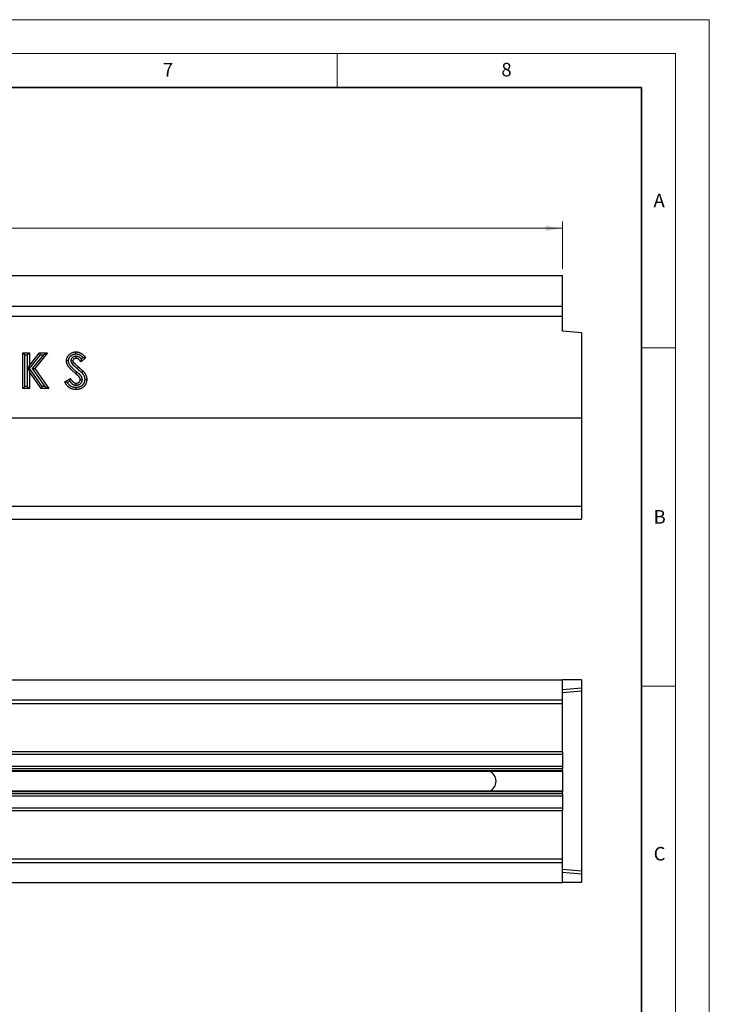
# Model space of a CAD drawing. Units: millimetres. Extents: x 0 to 420, y 0 to 297.
# Drawn here: x 318 to 420, y 151 to 297 of the extents above; entities that cross this region are included whole.
import ezdxf

# ---------------------------------------------------------------- set-up
doc = ezdxf.new("R2010")
doc.units = ezdxf.units.MM
doc.styles.add('SLDTEXTSTYLE0', font='TXT', dxfattribs={"width": 0.605})
doc.dimstyles.new('SLDDIMSTYLE0', dxfattribs={"dimtxt": 2.568319, "dimasz": 2.5, "dimexe": 0, "dimexo": 0.0625, "dimgap": 0.64208, "dimtad": 1, "dimlfac": 10, "dimrnd": 1e-09, "dimzin": 12, "dimdsep": 46, "dimtxsty": 'SLDTEXTSTYLE0', "dimsah": 1, "dimcen": 0.09, "dimadec": 0, "dimazin": 3, "dimtfac": 1, "dimtofl": 0, "dimtmove": 0, "dimatfit": 3, "dimfxl": 0, "dimfrac": 2, "dimtolj": 1, "dimtzin": 12, "dimarcsym": 0})

# ---------------------------------------------------------------- blocks, each defined once
blk = doc.blocks.new('_D')
at = {"color": 179, "linetype": 'Continuous', "lineweight": 18}
for p, q in [((98.32, 260.17), (98.32, 267.17)), ((398.32, 260.17), (398.32, 267.17)), ((98.32, 266.17), (398.32, 266.17))]:
    blk.add_line(p, q, dxfattribs=at)
for points in [[(98.32, 266.17), (100.82, 265.79), (100.82, 266.55)], [(398.32, 266.17), (395.82, 266.55), (395.82, 265.79)]]:
    blk.add_solid(points, dxfattribs=at)
at = {"color": 179, "linetype": 'Continuous', "lineweight": 18, "insert": (244.4, 269.58), "char_height": 2.646, "attachment_point": 1, "style": 'SLDTEXTSTYLE0'}
blk.add_mtext('3000', dxfattribs=at)

msp = doc.modelspace()

# ---------------------------------------------------------------- linework, layer by layer
at = {"color": 7, "linetype": 'Continuous', "lineweight": 18}
for p, q in [((0, 297), (420, 297)), ((420, 0), (420, 297)), ((15, 292), (415, 292)), ((365, 292), (365, 287)), ((415, 292), (415, 5)), ((410, 248.5), (415, 248.5)), ((410, 198.5), (415, 198.5))]:
    msp.add_line(p, q, dxfattribs=at)
at = {"color": 7, "linetype": 'Continuous', "lineweight": 35}
for p, q in [((410, 287), (20, 287)), ((410, 5), (410, 287))]:
    msp.add_line(p, q, dxfattribs=at)
at = {"color": 7, "linetype": 'Continuous', "lineweight": 25}
for p, q in [((98.3202, 259.1708), (398.3202, 259.1708)), ((398.3202, 254.6708), (398.3202, 259.1708)), ((98.3202, 254.6708), (398.3202, 254.6708)), ((398.3202, 253.1708), (398.3202, 254.6708)), ((98.3202, 253.1708), (398.3202, 253.1708)), ((398.3202, 250.9708), (398.3202, 253.1708)), ((401.1202, 250.7259), (398.3202, 250.9708)), ((401.1202, 250.7259), (401.1202, 238.1708)), ((318.5888, 242.4708), (318.5888, 247.7625)), ((318.5888, 247.7625), (319.5386, 247.7625)), ((318.8888, 247.4625), (318.5888, 247.7625)), ((318.8888, 247.4625), (319.2386, 247.4625)), ((318.8888, 242.7708), (318.8888, 247.4625)), ((319.2386, 247.4625), (319.5386, 247.7625)), ((319.2386, 247.4625), (319.2386, 242.7708)), ((319.5386, 245.9), (321.0396, 247.7625)), ((319.5386, 247.7625), (319.5386, 245.9)), ((319.5585, 245.4466), (321.1831, 247.4625)), ((321.6115, 247.4625), (319.9775, 245.4345)), ((322.2385, 247.7625), (320.3527, 245.4219)), ((321.0396, 247.7625), (322.2385, 247.7625)), ((321.1831, 247.4625), (321.0396, 247.7625)), ((321.1831, 247.4625), (321.6115, 247.4625)), ((321.6115, 247.4625), (322.2385, 247.7625)), ((325.6831, 246.6057), (325.9835, 246.6018)), ((325.8294, 246.1709), (326.0715, 246.3484)), ((326.4143, 247.2487), (326.4118, 246.9484)), ((327.8831, 247.0555), (327.1729, 246.4057)), ((327.4627, 247.0774), (327.2079, 246.8443)), ((319.3807, 245.4526), (319.5386, 245.9)), ((319.5585, 245.4466), (319.3807, 245.4526)), ((319.3807, 245.4526), (319.5386, 244.9524)), ((319.5386, 244.9524), (319.5386, 242.4708)), ((321.2781, 242.4708), (319.5386, 244.9524)), ((321.4341, 242.7708), (319.5585, 245.4466)), ((319.9775, 245.4345), (320.3527, 245.4219)), ((319.9775, 245.4345), (321.8451, 242.7708)), ((320.3527, 245.4219), (322.4218, 242.4708)), ((326.5611, 244.928), (326.3673, 244.699)), ((326.5931, 245.4396), (326.7902, 245.6658)), ((324.7624, 243.462), (325.5977, 243.9633)), ((325.1666, 243.3547), (325.5006, 243.5551)), ((326.4633, 242.9846), (326.4648, 243.2849)), ((327.3695, 243.7863), (327.069, 243.7863)), ((318.8888, 242.7708), (318.5888, 242.4708)), ((319.5386, 242.4708), (318.5888, 242.4708)), ((319.2386, 242.7708), (318.8888, 242.7708)), ((319.2386, 242.7708), (319.5386, 242.4708)), ((321.4341, 242.7708), (321.2781, 242.4708)), ((322.4218, 242.4708), (321.2781, 242.4708)), ((321.8451, 242.7708), (321.4341, 242.7708)), ((321.8451, 242.7708), (322.4218, 242.4708)), ((101.3202, 238.1708), (401.1202, 238.1708)), ((401.1202, 238.1708), (401.1202, 225.1116)), ((101.3202, 225.1116), (401.1202, 225.1116)), ((401.1202, 225.1116), (401.1202, 223.1708)), ((101.3202, 223.1708), (401.1202, 223.1708)), ((98.3202, 199.453), (398.3202, 199.453)), ((398.3202, 196.453), (398.3202, 199.453)), ((401.1202, 199.453), (398.3202, 199.453)), ((401.1202, 199.453), (401.1202, 198.1895)), ((401.1202, 198.1895), (398.3202, 197.953)), ((401.1202, 198.1895), (401.1202, 197.735)), ((401.1202, 197.735), (398.3202, 197.4902)), ((401.1202, 197.735), (401.1202, 171.1709)), ((98.3202, 196.453), (398.3202, 196.453)), ((98.3202, 195.953), (398.3202, 195.953)), ((398.3202, 195.953), (398.3202, 196.453)), ((398.3202, 188.794), (398.3202, 195.953)), ((398.3202, 188.794), (98.3202, 188.794)), ((398.3202, 188.394), (98.3202, 188.394)), ((398.3202, 188.794), (398.3202, 188.394)), ((398.3202, 188.394), (398.3202, 186.6615)), ((98.3202, 186.6615), (398.3202, 186.6615)), ((98.3202, 186.3261), (398.3202, 186.3261)), ((398.3202, 186.6615), (398.3202, 186.3261)), ((398.3202, 186.0173), (398.3202, 186.3261)), ((98.3202, 186.0173), (398.3202, 186.0173)), ((98.3202, 185.9527), (398.3202, 185.9527)), ((398.3202, 186.0173), (398.3202, 185.9527)), ((398.3202, 185.9527), (398.3202, 182.9532)), ((398.3202, 182.9532), (98.3202, 182.9532)), ((398.3202, 182.8886), (98.3202, 182.8886)), ((398.3202, 182.5798), (98.3202, 182.5798)), ((398.3202, 182.2444), (98.3202, 182.2444)), ((398.3202, 182.9532), (398.3202, 182.8886)), ((398.3202, 182.5798), (398.3202, 182.8886)), ((398.3202, 182.5798), (398.3202, 182.2444)), ((398.3202, 182.2444), (398.3202, 180.512)), ((98.3202, 180.512), (398.3202, 180.512)), ((398.3202, 180.512), (398.3202, 180.112)), ((98.3202, 180.112), (398.3202, 180.112)), ((398.3202, 172.953), (398.3202, 180.112)), ((98.3202, 172.953), (398.3202, 172.953)), ((98.3202, 172.453), (398.3202, 172.453)), ((398.3202, 172.453), (398.3202, 172.953)), ((398.3202, 169.453), (398.3202, 172.453)), ((401.1202, 171.1709), (398.3202, 171.4157)), ((401.1202, 170.7164), (398.3202, 170.953)), ((401.1202, 171.1709), (401.1202, 170.7164)), ((401.1202, 170.7164), (401.1202, 169.453)), ((98.3202, 169.453), (398.3202, 169.453)), ((401.1202, 169.453), (398.3202, 169.453))]:
    msp.add_line(p, q, dxfattribs=at)
at = {"color": 7, "linetype": 'Continuous', "lineweight": 25, "flags": 128}
for points in [[(326.4209, 247.598), (326.4216, 247.7481), (326.4224, 247.8982)], [(325.3339, 246.5588), (325.2439, 246.558), (325.1538, 246.5572), (325.0338, 246.5562)], [(327.2551, 244.8477), (327.3635, 244.9514), (327.4718, 245.0552)], [(327.7187, 243.8405), (327.8088, 243.8408), (327.8988, 243.8411), (328.0188, 243.8414)], [(326.4296, 242.6352), (326.4297, 242.5452), (326.4297, 242.4551), (326.4298, 242.3351)]]:
    msp.add_lwpolyline(points, dxfattribs=at)
at = {"color": 7, "linetype": 'Continuous', "lineweight": 25}
msp.add_arc((386.8702, 184.453), 1.6312, 293.158012, 66.841988, dxfattribs=at)
for points, knots in [([(325.0338, 246.5562), (325.0349, 246.6012), (325.0361, 246.6461), (325.044, 246.735), (325.0507, 246.7789), (325.0678, 246.8661), (325.0781, 246.9093), (325.1039, 246.9947), (325.1195, 247.0372), (325.1554, 247.1202), (325.1756, 247.1603), (325.2196, 247.2379), (325.2436, 247.2755), (325.2955, 247.348), (325.3234, 247.383), (325.3823, 247.4509), (325.4135, 247.4838), (325.5106, 247.5772), (325.5802, 247.6333), (325.693, 247.7066), (325.7323, 247.7293), (325.8125, 247.7706), (325.8533, 247.789), (325.978, 247.8374), (326.0641, 247.8607), (326.1972, 247.8836), (326.2422, 247.8892), (326.3321, 247.8958), (326.3773, 247.897), (326.4224, 247.8982)], [0, 0, 0, 0, 0.0625, 0.0625, 0.125, 0.125, 0.1875, 0.1875, 0.25, 0.25, 0.3125, 0.3125, 0.375, 0.375, 0.4375, 0.4375, 0.5, 0.5, 0.625, 0.625, 0.6875, 0.6875, 0.75, 0.75, 0.875, 0.875, 0.9375, 0.9375, 1, 1, 1, 1]), ([(325.3339, 246.5588), (325.335, 246.5993), (325.3362, 246.6344), (325.3402, 246.6799), (325.3422, 246.6962), (325.3472, 246.7301), (325.3503, 246.7476), (325.3573, 246.7834), (325.3611, 246.8008), (325.3694, 246.8345), (325.3738, 246.8508), (325.3883, 246.8984), (325.3998, 246.9297), (325.4198, 246.9758), (325.427, 246.9912), (325.4423, 247.0217), (325.4505, 247.0369), (325.4675, 247.0669), (325.4764, 247.0816), (325.4948, 247.1104), (325.5043, 247.1244), (325.5243, 247.1523), (325.5349, 247.1662), (325.557, 247.194), (325.5686, 247.2079), (325.6042, 247.2488), (325.6289, 247.2748), (325.6804, 247.3243), (325.7074, 247.3479), (325.749, 247.3811), (325.763, 247.3917), (325.7913, 247.4122), (325.8055, 247.4219), (325.8345, 247.4407), (325.8492, 247.4497), (325.8794, 247.4671), (325.8948, 247.4756), (325.9259, 247.4915), (325.9415, 247.499), (325.9727, 247.5131), (325.9883, 247.5197), (326.0357, 247.538), (326.0686, 247.5487), (326.1359, 247.5671), (326.1704, 247.5746), (326.2227, 247.5836), (326.2402, 247.5861), (326.2663, 247.5893), (326.275, 247.5903), (326.2924, 247.592), (326.301, 247.5927), (326.3428, 247.5958), (326.3798, 247.5969), (326.4209, 247.598)], [0.004822232, 0.004822232, 0.004822232, 0.004822232, 0.0625, 0.0625, 0.09375, 0.09375, 0.125, 0.125, 0.15625, 0.15625, 0.1875, 0.1875, 0.25, 0.25, 0.28125, 0.28125, 0.3125, 0.3125, 0.34375, 0.34375, 0.375, 0.375, 0.40625, 0.40625, 0.4375, 0.4375, 0.5, 0.5, 0.5625, 0.5625, 0.59375, 0.59375, 0.625, 0.625, 0.65625, 0.65625, 0.6875, 0.6875, 0.71875, 0.71875, 0.75, 0.75, 0.8125, 0.8125, 0.875, 0.875, 0.90625, 0.90625, 0.921875, 0.921875, 0.9375, 0.9375, 0.995588181, 0.995588181, 0.995588181, 0.995588181]), ([(326.4209, 247.598), (326.4537, 247.5968), (326.4844, 247.5956), (326.5283, 247.5928), (326.5431, 247.5917), (326.5643, 247.5896), (326.5712, 247.5889), (326.5848, 247.5873), (326.5916, 247.5864), (326.626, 247.5816), (326.6542, 247.5764), (326.6972, 247.5668), (326.7117, 247.5633), (326.7406, 247.5559), (326.755, 247.5519), (326.7974, 247.5394), (326.825, 247.5302), (326.8654, 247.5151), (326.8787, 247.5098), (326.9054, 247.4985), (326.9189, 247.4926), (326.9457, 247.4802), (326.9591, 247.4737), (326.9793, 247.4635), (326.986, 247.4601), (326.9994, 247.4531), (327.0061, 247.4495), (327.0259, 247.4387), (327.0386, 247.4315), (327.0632, 247.417), (327.0748, 247.4098), (327.0987, 247.3944), (327.1108, 247.3862), (327.1354, 247.3689), (327.148, 247.3598), (327.1729, 247.3413), (327.1854, 247.3317), (327.2103, 247.3122), (327.2228, 247.3022), (327.2474, 247.282), (327.2595, 247.2718), (327.2833, 247.2512), (327.2949, 247.241), (327.3299, 247.2092), (327.3536, 247.1866), (327.39, 247.151), (327.4022, 247.139), (327.4261, 247.1149), (327.438, 247.1029), (327.4541, 247.0864), (327.4584, 247.0819), (327.4627, 247.0774)], [0.005431217, 0.005431217, 0.005431217, 0.005431217, 0.0625, 0.0625, 0.09375, 0.09375, 0.109375, 0.109375, 0.125, 0.125, 0.1875, 0.1875, 0.21875, 0.21875, 0.25, 0.25, 0.3125, 0.3125, 0.34375, 0.34375, 0.375, 0.375, 0.40625, 0.40625, 0.421875, 0.421875, 0.4375, 0.4375, 0.46875, 0.46875, 0.5, 0.5, 0.53125, 0.53125, 0.5625, 0.5625, 0.59375, 0.59375, 0.625, 0.625, 0.65625, 0.65625, 0.6875, 0.6875, 0.75, 0.75, 0.78125, 0.78125, 0.8125, 0.8125, 0.823984792, 0.823984792, 0.823984792, 0.823984792]), ([(326.4224, 247.8982), (326.4588, 247.8968), (326.4953, 247.8955), (326.5498, 247.8921), (326.568, 247.8907), (326.5952, 247.8881), (326.6042, 247.8871), (326.6223, 247.8849), (326.6313, 247.8838), (326.6764, 247.8774), (326.7123, 247.8708), (326.7657, 247.8589), (326.7834, 247.8547), (326.8187, 247.8455), (326.8363, 247.8407), (326.8888, 247.8253), (326.9234, 247.8138), (326.9745, 247.7945), (326.9915, 247.7878), (327.0251, 247.7737), (327.0417, 247.7663), (327.0748, 247.751), (327.0912, 247.7431), (327.1156, 247.7308), (327.1237, 247.7266), (327.1399, 247.7181), (327.1479, 247.7139), (327.172, 247.7008), (327.1878, 247.6919), (327.2192, 247.6733), (327.2347, 247.6637), (327.2652, 247.6439), (327.2803, 247.6337), (327.3102, 247.6128), (327.3249, 247.6021), (327.3542, 247.5804), (327.3686, 247.5693), (327.3973, 247.5468), (327.4115, 247.5354), (327.4396, 247.5123), (327.4536, 247.5006), (327.4812, 247.4768), (327.4948, 247.4647), (327.5353, 247.428), (327.5616, 247.4028), (327.6007, 247.3646), (327.6136, 247.3518), (327.6394, 247.326), (327.6522, 247.313), (327.6903, 247.2739), (327.7153, 247.2474), (327.7523, 247.2071), (327.7645, 247.1936), (327.7887, 247.1664), (327.8006, 247.1527), (327.8363, 247.1113), (327.8597, 247.0834), (327.8831, 247.0555)], [0, 0, 0, 0, 0.0625, 0.0625, 0.09375, 0.09375, 0.109375, 0.109375, 0.125, 0.125, 0.1875, 0.1875, 0.21875, 0.21875, 0.25, 0.25, 0.3125, 0.3125, 0.34375, 0.34375, 0.375, 0.375, 0.40625, 0.40625, 0.421875, 0.421875, 0.4375, 0.4375, 0.46875, 0.46875, 0.5, 0.5, 0.53125, 0.53125, 0.5625, 0.5625, 0.59375, 0.59375, 0.625, 0.625, 0.65625, 0.65625, 0.6875, 0.6875, 0.75, 0.75, 0.78125, 0.78125, 0.8125, 0.8125, 0.875, 0.875, 0.90625, 0.90625, 0.9375, 0.9375, 1, 1, 1, 1]), ([(326.3673, 244.699), (326.3297, 244.7308), (326.2922, 244.7625), (326.2173, 244.8263), (326.18, 244.8584), (326.1058, 244.9229), (326.0689, 244.9555), (325.9955, 245.0209), (325.959, 245.0539), (325.8864, 245.1203), (325.8504, 245.1538), (325.7792, 245.2216), (325.7439, 245.2559), (325.6916, 245.3078), (325.6742, 245.3252), (325.6396, 245.3602), (325.6224, 245.3778), (325.5711, 245.4308), (325.5374, 245.4666), (325.4878, 245.5212), (325.4715, 245.5396), (325.4393, 245.5768), (325.4235, 245.5957), (325.3924, 245.6338), (325.3771, 245.6531), (325.3472, 245.6921), (325.3325, 245.7118), (325.304, 245.7519), (325.2901, 245.7722), (325.2633, 245.8134), (325.2504, 245.8344), (325.2131, 245.8981), (325.1902, 245.9418), (325.1485, 246.0309), (325.1296, 246.0763), (325.1086, 246.1342), (325.1045, 246.1458), (325.0966, 246.1691), (325.0928, 246.1808), (325.0818, 246.2161), (325.0751, 246.2399), (325.0631, 246.2876), (325.0578, 246.3117), (325.0524, 246.3419), (325.0513, 246.348), (325.0494, 246.3601), (325.0485, 246.3662), (325.0459, 246.3844), (325.0444, 246.3966), (325.038, 246.4577), (325.0359, 246.5069), (325.0338, 246.5562)], [0, 0, 0, 0, 0.0625, 0.0625, 0.125, 0.125, 0.1875, 0.1875, 0.25, 0.25, 0.3125, 0.3125, 0.375, 0.375, 0.40625, 0.40625, 0.4375, 0.4375, 0.5, 0.5, 0.53125, 0.53125, 0.5625, 0.5625, 0.59375, 0.59375, 0.625, 0.625, 0.65625, 0.65625, 0.6875, 0.6875, 0.75, 0.75, 0.8125, 0.8125, 0.828125, 0.828125, 0.84375, 0.84375, 0.875, 0.875, 0.90625, 0.90625, 0.9140625, 0.9140625, 0.921875, 0.921875, 0.9375, 0.9375, 1, 1, 1, 1]), ([(326.5611, 244.928), (326.5235, 244.9598), (326.4862, 244.9913), (326.4125, 245.0542), (326.376, 245.0855), (326.3037, 245.1484), (326.2678, 245.1801), (326.1961, 245.244), (326.1604, 245.2762), (326.0901, 245.3405), (326.0556, 245.3727), (325.9876, 245.4373), (325.9539, 245.4702), (325.9036, 245.5201), (325.8868, 245.5369), (325.8536, 245.5705), (325.8372, 245.5872), (325.7886, 245.6375), (325.7568, 245.6712), (325.7115, 245.7212), (325.6967, 245.7378), (325.668, 245.771), (325.6541, 245.7876), (325.6267, 245.8211), (325.6133, 245.8381), (325.5872, 245.8722), (325.5745, 245.8893), (325.5504, 245.923), (325.539, 245.9397), (325.5174, 245.9728), (325.507, 245.9898), (325.4768, 246.0414), (325.4581, 246.0771), (325.4239, 246.1502), (325.4084, 246.1873), (325.3913, 246.2344), (325.388, 246.2439), (325.3816, 246.2629), (325.3785, 246.2724), (325.3697, 246.3006), (325.3645, 246.319), (325.3555, 246.3548), (325.3517, 246.3722), (325.3479, 246.3933), (325.3472, 246.3974), (325.3459, 246.4057), (325.3453, 246.4098), (325.3435, 246.4223), (325.3425, 246.431), (325.3379, 246.4742), (325.3359, 246.5138), (325.3339, 246.5588)], [0, 0, 0, 0, 0.0625, 0.0625, 0.125, 0.125, 0.1875, 0.1875, 0.25, 0.25, 0.3125, 0.3125, 0.375, 0.375, 0.40625, 0.40625, 0.4375, 0.4375, 0.5, 0.5, 0.53125, 0.53125, 0.5625, 0.5625, 0.59375, 0.59375, 0.625, 0.625, 0.65625, 0.65625, 0.6875, 0.6875, 0.75, 0.75, 0.8125, 0.8125, 0.828125, 0.828125, 0.84375, 0.84375, 0.875, 0.875, 0.90625, 0.90625, 0.9140625, 0.9140625, 0.921875, 0.921875, 0.9375, 0.9375, 0.995612401, 0.995612401, 0.995612401, 0.995612401]), ([(326.4143, 247.2487), (326.4099, 247.2485), (326.4056, 247.2484), (326.4013, 247.2482), (326.3886, 247.2478), (326.374, 247.2473), (326.341, 247.2455), (326.3227, 247.2442), (326.2975, 247.2414), (326.2923, 247.2408), (326.2818, 247.2394), (326.2764, 247.2386), (326.2603, 247.2361), (326.2496, 247.2342), (326.2176, 247.2278), (326.1963, 247.2225), (326.154, 247.2099), (326.1329, 247.2025), (326.0921, 247.186), (326.0723, 247.1769), (326.0437, 247.1622), (326.0343, 247.1571), (326.0159, 247.1466), (326.0068, 247.1412), (325.9797, 247.1242), (325.9617, 247.1119), (325.9352, 247.0917), (325.9265, 247.0847), (325.9091, 247.0702), (325.9005, 247.0625), (325.8758, 247.0396), (325.8607, 247.024), (325.8397, 247.0007), (325.833, 246.993), (325.8202, 246.9775), (325.8141, 246.9699), (325.795, 246.9451), (325.7815, 246.9263), (325.7615, 246.8938), (325.7549, 246.8823), (325.742, 246.8577), (325.7359, 246.845), (325.7193, 246.8065), (325.7101, 246.7798), (325.7012, 246.7453), (325.6996, 246.7384), (325.6965, 246.7243), (325.6952, 246.7174), (325.6917, 246.6975), (325.69, 246.6854), (325.6862, 246.6524), (325.6851, 246.635), (325.6843, 246.6223), (325.6839, 246.6168), (325.6835, 246.6112), (325.6831, 246.6057)], [-0.0212844, -0.0212844, -0.0212844, -0.0212844, 0, 0, 0, 0.0625, 0.0625, 0.125, 0.125, 0.140625, 0.140625, 0.15625, 0.15625, 0.1875, 0.1875, 0.25, 0.25, 0.3125, 0.3125, 0.375, 0.375, 0.40625, 0.40625, 0.4375, 0.4375, 0.5, 0.5, 0.53125, 0.53125, 0.5625, 0.5625, 0.625, 0.625, 0.65625, 0.65625, 0.6875, 0.6875, 0.75, 0.75, 0.78125, 0.78125, 0.8125, 0.8125, 0.875, 0.875, 0.890625, 0.890625, 0.90625, 0.90625, 0.9375, 0.9375, 1, 1, 1, 1.02725117, 1.02725117, 1.02725117, 1.02725117]), ([(325.6831, 246.6057), (325.6833, 246.6001), (325.6836, 246.5946), (325.6838, 246.589), (325.6843, 246.5777), (325.6849, 246.5632), (325.6868, 246.5371), (325.6876, 246.5276), (325.6893, 246.5123), (325.69, 246.507), (325.6915, 246.4961), (325.6923, 246.4904), (325.697, 246.462), (325.7019, 246.4408), (325.71, 246.4112), (325.7129, 246.4018), (325.7173, 246.3881), (325.7187, 246.3836), (325.7217, 246.3748), (325.7232, 246.3705), (325.731, 246.349), (325.738, 246.3315), (325.7499, 246.3049), (325.7541, 246.2959), (325.7609, 246.2825), (325.7632, 246.278), (325.7679, 246.269), (325.7704, 246.2644), (325.7826, 246.2425), (325.7921, 246.2272), (325.8091, 246.2008), (325.8168, 246.1896), (325.8231, 246.1802), (325.8252, 246.1771), (325.8273, 246.174), (325.8294, 246.1709)], [-0.06095851, -0.06095851, -0.06095851, -0.06095851, 0, 0, 0, 0.125, 0.125, 0.1875, 0.1875, 0.21875, 0.21875, 0.25, 0.25, 0.375, 0.375, 0.4375, 0.4375, 0.46875, 0.46875, 0.5, 0.5, 0.625, 0.625, 0.6875, 0.6875, 0.71875, 0.71875, 0.75, 0.75, 0.875, 0.875, 1, 1, 1, 1.04098686, 1.04098686, 1.04098686, 1.04098686]), ([(325.8294, 246.1709), (325.8317, 246.168), (325.834, 246.1651), (325.8364, 246.1621), (325.8428, 246.154), (325.8499, 246.1451), (325.8617, 246.1304), (325.8659, 246.1254), (325.8725, 246.1175), (325.8747, 246.1148), (325.8793, 246.1094), (325.8817, 246.1066), (325.9029, 246.0822), (325.9206, 246.0635), (325.9402, 246.043), (325.9439, 246.0391), (325.9514, 246.0313), (325.9552, 246.0274), (325.9666, 246.0157), (325.9743, 246.0078), (325.99, 245.9919), (325.9979, 245.9839), (326.014, 245.9679), (326.0222, 245.9598), (326.0464, 245.9361), (326.0623, 245.9209), (326.0853, 245.899), (326.0929, 245.8918), (326.1077, 245.8776), (326.1151, 245.8706), (326.1376, 245.8492), (326.153, 245.8346), (326.1765, 245.8124), (326.1844, 245.805), (326.2004, 245.79), (326.2086, 245.7825), (326.249, 245.7453), (326.2808, 245.7168), (326.3272, 245.6752), (326.3425, 245.6615), (326.3735, 245.6338), (326.389, 245.6199), (326.4358, 245.5782), (326.4673, 245.5502), (326.53, 245.4949), (326.5613, 245.4675), (326.5924, 245.4403), (326.5926, 245.44), (326.5929, 245.4398), (326.5931, 245.4396)], [-0.01128011, -0.01128011, -0.01128011, -0.01128011, 0, 0, 0, 0.03125, 0.03125, 0.046875, 0.046875, 0.0546875, 0.0546875, 0.0625, 0.0625, 0.125, 0.125, 0.140625, 0.140625, 0.15625, 0.15625, 0.1875, 0.1875, 0.21875, 0.21875, 0.25, 0.25, 0.3125, 0.3125, 0.34375, 0.34375, 0.375, 0.375, 0.4375, 0.4375, 0.46875, 0.46875, 0.5, 0.5, 0.625, 0.625, 0.6875, 0.6875, 0.75, 0.75, 0.875, 0.875, 1, 1, 1, 1.00103101, 1.00103101, 1.00103101, 1.00103101]), ([(326.4118, 246.9484), (326.3991, 246.9479), (326.3864, 246.9475), (326.361, 246.9461), (326.3483, 246.9452), (326.3325, 246.9434), (326.3294, 246.9431), (326.3231, 246.9422), (326.3199, 246.9418), (326.3105, 246.9403), (326.3043, 246.9392), (326.2855, 246.9355), (326.2732, 246.9324), (326.2488, 246.9251), (326.2367, 246.9209), (326.2132, 246.9114), (326.2016, 246.906), (326.1846, 246.8973), (326.179, 246.8943), (326.168, 246.888), (326.1625, 246.8847), (326.1463, 246.8746), (326.1358, 246.8674), (326.1206, 246.8558), (326.1156, 246.8518), (326.1059, 246.8437), (326.1012, 246.8395), (326.0872, 246.8265), (326.0783, 246.8174), (326.0655, 246.8032), (326.0614, 246.7984), (326.0532, 246.7886), (326.0493, 246.7836), (326.0376, 246.7685), (326.0302, 246.7581), (326.0202, 246.7418), (326.0171, 246.7363), (326.0112, 246.725), (326.0084, 246.7193), (326.0008, 246.7017), (325.9967, 246.6896), (325.9927, 246.6742), (325.992, 246.6711), (325.9906, 246.6649), (325.99, 246.6618), (325.9884, 246.6524), (325.9875, 246.6461), (325.9853, 246.6272), (325.9844, 246.6145), (325.9835, 246.6018)], [0, 0, 0, 0, 0.0625, 0.0625, 0.125, 0.125, 0.140625, 0.140625, 0.15625, 0.15625, 0.1875, 0.1875, 0.25, 0.25, 0.3125, 0.3125, 0.375, 0.375, 0.40625, 0.40625, 0.4375, 0.4375, 0.5, 0.5, 0.53125, 0.53125, 0.5625, 0.5625, 0.625, 0.625, 0.65625, 0.65625, 0.6875, 0.6875, 0.75, 0.75, 0.78125, 0.78125, 0.8125, 0.8125, 0.875, 0.875, 0.890625, 0.890625, 0.90625, 0.90625, 0.9375, 0.9375, 1, 1, 1, 1]), ([(325.9835, 246.6018), (325.984, 246.5904), (325.9845, 246.579), (325.9858, 246.562), (325.9863, 246.5563), (325.9872, 246.5479), (325.9875, 246.5451), (325.9883, 246.5395), (325.9887, 246.5367), (325.9911, 246.5227), (325.9936, 246.5116), (325.9981, 246.4951), (325.9997, 246.4897), (326.0023, 246.4815), (326.0032, 246.4788), (326.0051, 246.4734), (326.006, 246.4707), (326.0109, 246.4573), (326.0151, 246.4468), (326.0221, 246.4312), (326.0245, 246.4261), (326.0283, 246.4184), (326.0296, 246.4159), (326.0322, 246.4109), (326.0336, 246.4084), (326.0405, 246.396), (326.0464, 246.3864), (326.0588, 246.3673), (326.0651, 246.3578), (326.0715, 246.3484)], [0, 0, 0, 0, 0.125, 0.125, 0.1875, 0.1875, 0.21875, 0.21875, 0.25, 0.25, 0.375, 0.375, 0.4375, 0.4375, 0.46875, 0.46875, 0.5, 0.5, 0.625, 0.625, 0.6875, 0.6875, 0.71875, 0.71875, 0.75, 0.75, 0.875, 0.875, 1, 1, 1, 1]), ([(326.0715, 246.3484), (326.078, 246.3403), (326.0844, 246.3322), (326.0941, 246.3202), (326.0974, 246.3162), (326.1024, 246.3102), (326.104, 246.3082), (326.1074, 246.3043), (326.1091, 246.3023), (326.1243, 246.2848), (326.1384, 246.2697), (326.1563, 246.251), (326.1599, 246.2473), (326.1671, 246.2399), (326.1707, 246.2362), (326.1815, 246.225), (326.1887, 246.2176), (326.2032, 246.2029), (326.2105, 246.1956), (326.2251, 246.181), (326.2325, 246.1737), (326.2547, 246.1521), (326.2696, 246.1378), (326.292, 246.1164), (326.2995, 246.1092), (326.3145, 246.095), (326.322, 246.0879), (326.3445, 246.0665), (326.3594, 246.0522), (326.382, 246.031), (326.3895, 246.0239), (326.4046, 246.0098), (326.4122, 246.0028), (326.4502, 245.9678), (326.481, 245.9402), (326.5272, 245.8988), (326.5426, 245.885), (326.5734, 245.8574), (326.5888, 245.8437), (326.6351, 245.8024), (326.6661, 245.775), (326.7281, 245.7203), (326.7592, 245.693), (326.7902, 245.6658)], [0, 0, 0, 0, 0.03125, 0.03125, 0.046875, 0.046875, 0.0546875, 0.0546875, 0.0625, 0.0625, 0.125, 0.125, 0.140625, 0.140625, 0.15625, 0.15625, 0.1875, 0.1875, 0.21875, 0.21875, 0.25, 0.25, 0.3125, 0.3125, 0.34375, 0.34375, 0.375, 0.375, 0.4375, 0.4375, 0.46875, 0.46875, 0.5, 0.5, 0.625, 0.625, 0.6875, 0.6875, 0.75, 0.75, 0.875, 0.875, 1, 1, 1, 1]), ([(327.1729, 246.4057), (327.1495, 246.4387), (327.1261, 246.4717), (327.0957, 246.5121), (327.0895, 246.5202), (327.0771, 246.5361), (327.0708, 246.544), (327.0517, 246.5677), (327.0387, 246.5832), (327.0122, 246.6137), (326.9986, 246.6288), (326.971, 246.6584), (326.957, 246.673), (326.914, 246.7159), (326.8842, 246.7433), (326.8218, 246.795), (326.7892, 246.8191), (326.7379, 246.8516), (326.7204, 246.8619), (326.6847, 246.8808), (326.6664, 246.8896), (326.6385, 246.9016), (326.6291, 246.9054), (326.6102, 246.9126), (326.6006, 246.916), (326.5717, 246.9256), (326.5522, 246.9311), (326.5274, 246.9364), (326.5225, 246.9374), (326.5125, 246.9392), (326.5075, 246.9401), (326.4926, 246.9423), (326.4825, 246.9434), (326.4523, 246.9463), (326.4321, 246.9473), (326.4118, 246.9484)], [0, 0, 0, 0, 0.125, 0.125, 0.15625, 0.15625, 0.1875, 0.1875, 0.25, 0.25, 0.3125, 0.3125, 0.375, 0.375, 0.5, 0.5, 0.625, 0.625, 0.6875, 0.6875, 0.75, 0.75, 0.78125, 0.78125, 0.8125, 0.8125, 0.875, 0.875, 0.890625, 0.890625, 0.90625, 0.90625, 0.9375, 0.9375, 1, 1, 1, 1]), ([(327.2079, 246.8443), (327.2067, 246.8455), (327.2056, 246.8468), (327.1883, 246.8653), (327.1717, 246.8825), (327.1203, 246.9339), (327.0838, 246.9675), (327.0047, 247.033), (326.9621, 247.0647), (326.8925, 247.1088), (326.8684, 247.123), (326.8182, 247.1496), (326.7924, 247.162), (326.753, 247.1789), (326.7397, 247.1843), (326.7128, 247.1945), (326.6994, 247.1993), (326.6574, 247.2132), (326.6275, 247.2217), (326.5878, 247.2303), (326.5797, 247.2319), (326.5633, 247.2349), (326.5548, 247.2363), (326.5303, 247.24), (326.515, 247.2417), (326.472, 247.2458), (326.4475, 247.2469), (326.4273, 247.248), (326.4229, 247.2482), (326.4186, 247.2484), (326.4143, 247.2487)], [0.307988165, 0.307988165, 0.307988165, 0.307988165, 0.3125, 0.3125, 0.375, 0.375, 0.5, 0.5, 0.625, 0.625, 0.6875, 0.6875, 0.75, 0.75, 0.78125, 0.78125, 0.8125, 0.8125, 0.875, 0.875, 0.890625, 0.890625, 0.90625, 0.90625, 0.9375, 0.9375, 1, 1, 1, 1.01335457, 1.01335457, 1.01335457, 1.01335457]), ([(327.2079, 246.8443), (327.2049, 246.7719), (327.2006, 246.6992), (327.1886, 246.5529), (327.1808, 246.4793), (327.1729, 246.4057)], [0, 0, 0, 0, 0.5, 0.5, 1, 1, 1, 1]), ([(327.4627, 247.0774), (327.5333, 247.0752), (327.6037, 247.0723), (327.7437, 247.0646), (327.8134, 247.06), (327.8831, 247.0555)], [0, 0, 0, 0, 0.5, 0.5, 1, 1, 1, 1]), ([(327.069, 243.7863), (327.0683, 243.7987), (327.0676, 243.811), (327.0657, 243.8357), (327.0646, 243.848), (327.0626, 243.8633), (327.0621, 243.8663), (327.0612, 243.8724), (327.0607, 243.8755), (327.0591, 243.8846), (327.0579, 243.8906), (327.054, 243.9087), (327.0509, 243.9207), (327.0438, 243.9444), (327.0399, 243.9562), (327.0315, 243.9795), (327.0269, 243.991), (327.0172, 244.0137), (327.012, 244.0249), (327.0011, 244.047), (326.9953, 244.058), (326.9771, 244.0902), (326.9638, 244.1111), (326.9425, 244.1415), (326.9352, 244.1515), (326.9203, 244.1711), (326.9126, 244.1808), (326.897, 244.2), (326.8891, 244.2095), (326.873, 244.2282), (326.8648, 244.2375), (326.84, 244.265), (326.8231, 244.2829), (326.7886, 244.3183), (326.771, 244.3357), (326.7357, 244.3701), (326.7178, 244.3872), (326.6819, 244.4212), (326.6639, 244.438), (326.6277, 244.4716), (326.6095, 244.4883), (326.5729, 244.5215), (326.5545, 244.5379), (326.5174, 244.5706), (326.4988, 244.5869), (326.4427, 244.6353), (326.405, 244.6671), (326.3673, 244.699)], [0, 0, 0, 0, 0.03125, 0.03125, 0.0625, 0.0625, 0.0703125, 0.0703125, 0.078125, 0.078125, 0.09375, 0.09375, 0.125, 0.125, 0.15625, 0.15625, 0.1875, 0.1875, 0.21875, 0.21875, 0.25, 0.25, 0.3125, 0.3125, 0.34375, 0.34375, 0.375, 0.375, 0.40625, 0.40625, 0.4375, 0.4375, 0.5, 0.5, 0.5625, 0.5625, 0.625, 0.625, 0.6875, 0.6875, 0.75, 0.75, 0.8125, 0.8125, 0.875, 0.875, 1, 1, 1, 1]), ([(327.3695, 243.7863), (327.3692, 243.792), (327.3689, 243.7978), (327.3685, 243.8036), (327.3678, 243.816), (327.367, 243.8301), (327.3646, 243.862), (327.363, 243.8798), (327.3598, 243.9041), (327.3591, 243.9091), (327.3575, 243.9193), (327.3567, 243.9245), (327.354, 243.9402), (327.352, 243.9504), (327.3454, 243.9804), (327.3404, 243.9996), (327.3295, 244.0362), (327.3237, 244.0537), (327.3115, 244.0873), (327.3049, 244.1039), (327.2908, 244.1367), (327.2834, 244.1529), (327.2676, 244.1849), (327.2592, 244.2008), (327.2331, 244.2469), (327.2146, 244.2759), (327.1859, 244.3169), (327.1762, 244.3302), (327.1568, 244.3557), (327.1471, 244.368), (327.1279, 244.3915), (327.1184, 244.403), (327.099, 244.4256), (327.0892, 244.4367), (327.0597, 244.4694), (327.04, 244.4902), (327.001, 244.5301), (326.9817, 244.5492), (326.9436, 244.5863), (326.925, 244.6042), (326.8874, 244.6398), (326.8686, 244.6574), (326.8308, 244.6924), (326.8118, 244.7098), (326.7734, 244.7446), (326.7539, 244.762), (326.7151, 244.7963), (326.6956, 244.8133), (326.6373, 244.8637), (326.5987, 244.8963), (326.5611, 244.928)], [-0.01461909, -0.01461909, -0.01461909, -0.01461909, 0, 0, 0, 0.03125, 0.03125, 0.0625, 0.0625, 0.0703125, 0.0703125, 0.078125, 0.078125, 0.09375, 0.09375, 0.125, 0.125, 0.15625, 0.15625, 0.1875, 0.1875, 0.21875, 0.21875, 0.25, 0.25, 0.3125, 0.3125, 0.34375, 0.34375, 0.375, 0.375, 0.40625, 0.40625, 0.4375, 0.4375, 0.5, 0.5, 0.5625, 0.5625, 0.625, 0.625, 0.6875, 0.6875, 0.75, 0.75, 0.8125, 0.8125, 0.875, 0.875, 0.99976956, 0.99976956, 0.99976956, 0.99976956]), ([(326.5931, 245.4396), (326.5934, 245.4394), (326.5937, 245.4391), (326.5939, 245.4389), (326.6227, 245.414), (326.6516, 245.389), (326.7094, 245.339), (326.7384, 245.314), (326.7957, 245.2644), (326.824, 245.2398), (326.8802, 245.1907), (326.9084, 245.1657), (326.9514, 245.1279), (326.9657, 245.1152), (326.9941, 245.0901), (327.0082, 245.0777), (327.0499, 245.0406), (327.0772, 245.0162), (327.1172, 244.9796), (327.1304, 244.9674), (327.1504, 244.9487), (327.1571, 244.9425), (327.1705, 244.9298), (327.1773, 244.9234), (327.1973, 244.9046), (327.2098, 244.8926), (327.2245, 244.8783), (327.2273, 244.8755), (327.2333, 244.8696), (327.2363, 244.8665), (327.2445, 244.8584), (327.2497, 244.8531), (327.2551, 244.8477)], [-0.001117671, -0.001117671, -0.001117671, -0.001117671, 0, 0, 0, 0.125, 0.125, 0.25, 0.25, 0.375, 0.375, 0.5, 0.5, 0.5625, 0.5625, 0.625, 0.625, 0.75, 0.75, 0.8125, 0.8125, 0.84375, 0.84375, 0.875, 0.875, 0.9375, 0.9375, 0.953125, 0.953125, 0.96875, 0.96875, 0.99419894, 0.99419894, 0.99419894, 0.99419894]), ([(326.7902, 245.6658), (326.8191, 245.6408), (326.8479, 245.6158), (326.9056, 245.5659), (326.9345, 245.541), (326.9921, 245.4911), (327.021, 245.4661), (327.0783, 245.4159), (327.1069, 245.3907), (327.1498, 245.3528), (327.1641, 245.3402), (327.1927, 245.315), (327.207, 245.3023), (327.2498, 245.2644), (327.2782, 245.2389), (327.3204, 245.2003), (327.3344, 245.1873), (327.3553, 245.1678), (327.3623, 245.1613), (327.3762, 245.1483), (327.3831, 245.1417), (327.4039, 245.1221), (327.4177, 245.1089), (327.4348, 245.0923), (327.4381, 245.0889), (327.4449, 245.0822), (327.4483, 245.0788), (327.4584, 245.0687), (327.4651, 245.0619), (327.4718, 245.0552)], [0, 0, 0, 0, 0.125, 0.125, 0.25, 0.25, 0.375, 0.375, 0.5, 0.5, 0.5625, 0.5625, 0.625, 0.625, 0.75, 0.75, 0.8125, 0.8125, 0.84375, 0.84375, 0.875, 0.875, 0.9375, 0.9375, 0.953125, 0.953125, 0.96875, 0.96875, 1, 1, 1, 1]), ([(327.2551, 244.8477), (327.2925, 244.8072), (327.3278, 244.7688), (327.3684, 244.7221), (327.3765, 244.7126), (327.3924, 244.6936), (327.4003, 244.684), (327.4236, 244.6551), (327.4388, 244.6355), (327.4685, 244.5959), (327.483, 244.5756), (327.5107, 244.5354), (327.5239, 244.5153), (327.5488, 244.4753), (327.5605, 244.4555), (327.5827, 244.4153), (327.5932, 244.3949), (327.6229, 244.3332), (327.6403, 244.2911), (327.6623, 244.2271), (327.669, 244.2057), (327.6811, 244.1622), (327.6865, 244.1401), (327.6962, 244.0956), (327.7004, 244.0732), (327.7073, 244.0288), (327.71, 244.0067), (327.7131, 243.9738), (327.7139, 243.9627), (327.7154, 243.9393), (327.716, 243.9272), (327.7175, 243.8914), (327.7181, 243.8667), (327.7187, 243.8405)], [0.003859791, 0.003859791, 0.003859791, 0.003859791, 0.125, 0.125, 0.15625, 0.15625, 0.1875, 0.1875, 0.25, 0.25, 0.3125, 0.3125, 0.375, 0.375, 0.4375, 0.4375, 0.5, 0.5, 0.625, 0.625, 0.6875, 0.6875, 0.75, 0.75, 0.8125, 0.8125, 0.875, 0.875, 0.90625, 0.90625, 0.9375, 0.9375, 0.995369706, 0.995369706, 0.995369706, 0.995369706]), ([(327.4718, 245.0552), (327.5105, 245.0133), (327.5493, 244.9714), (327.596, 244.9176), (327.6052, 244.9067), (327.6236, 244.8849), (327.6326, 244.8739), (327.6595, 244.8406), (327.677, 244.818), (327.7111, 244.7723), (327.7277, 244.7491), (327.7601, 244.7021), (327.7758, 244.6783), (327.806, 244.6299), (327.8205, 244.6054), (327.8481, 244.5554), (327.8611, 244.5301), (327.8982, 244.4529), (327.92, 244.4001), (327.9479, 244.3192), (327.9564, 244.2919), (327.9717, 244.237), (327.9785, 244.2093), (327.9906, 244.1535), (327.9958, 244.1254), (328.0046, 244.069), (328.0082, 244.0407), (328.0121, 243.9981), (328.0132, 243.9839), (328.015, 243.9555), (328.0157, 243.9412), (328.0174, 243.8985), (328.0181, 243.87), (328.0188, 243.8414)], [0, 0, 0, 0, 0.125, 0.125, 0.15625, 0.15625, 0.1875, 0.1875, 0.25, 0.25, 0.3125, 0.3125, 0.375, 0.375, 0.4375, 0.4375, 0.5, 0.5, 0.625, 0.625, 0.6875, 0.6875, 0.75, 0.75, 0.8125, 0.8125, 0.875, 0.875, 0.90625, 0.90625, 0.9375, 0.9375, 1, 1, 1, 1]), ([(326.4298, 242.3351), (326.3853, 242.3359), (326.3408, 242.3367), (326.2742, 242.3405), (326.252, 242.3422), (326.2077, 242.3465), (326.1855, 242.349), (326.1193, 242.3576), (326.0754, 242.3649), (325.9882, 242.3828), (325.945, 242.3936), (325.8594, 242.4183), (325.8171, 242.4322), (325.7546, 242.4557), (325.734, 242.464), (325.693, 242.4814), (325.6727, 242.4906), (325.6326, 242.5099), (325.6128, 242.5199), (325.5735, 242.5409), (325.554, 242.5518), (325.5156, 242.5743), (325.4967, 242.586), (325.4687, 242.6041), (325.4594, 242.6103), (325.4411, 242.6229), (325.4319, 242.6292), (325.4048, 242.6487), (325.387, 242.6621), (325.3519, 242.6895), (325.3346, 242.7035), (325.2836, 242.7465), (325.2507, 242.7766), (325.1875, 242.8392), (325.157, 242.8717), (325.0984, 242.9388), (325.0704, 242.9733), (325.0298, 243.0264), (325.0165, 243.0442), (324.9969, 243.0712), (324.9904, 243.0803), (324.9775, 243.0984), (324.9711, 243.1075), (324.9521, 243.1349), (324.9396, 243.1534), (324.9153, 243.1906), (324.9034, 243.2094), (324.8801, 243.2474), (324.8687, 243.2665), (324.8465, 243.3051), (324.8356, 243.3245), (324.8036, 243.383), (324.783, 243.4225), (324.7624, 243.462)], [0, 0, 0, 0, 0.0625, 0.0625, 0.09375, 0.09375, 0.125, 0.125, 0.1875, 0.1875, 0.25, 0.25, 0.3125, 0.3125, 0.34375, 0.34375, 0.375, 0.375, 0.40625, 0.40625, 0.4375, 0.4375, 0.46875, 0.46875, 0.484375, 0.484375, 0.5, 0.5, 0.53125, 0.53125, 0.5625, 0.5625, 0.625, 0.625, 0.6875, 0.6875, 0.75, 0.75, 0.78125, 0.78125, 0.796875, 0.796875, 0.8125, 0.8125, 0.84375, 0.84375, 0.875, 0.875, 0.90625, 0.90625, 0.9375, 0.9375, 1, 1, 1, 1]), ([(326.4296, 242.6352), (326.3873, 242.636), (326.3485, 242.6368), (326.2951, 242.6398), (326.2768, 242.6412), (326.2398, 242.6448), (326.2211, 242.6469), (326.1648, 242.6542), (326.1281, 242.6603), (326.0567, 242.675), (326.0209, 242.6839), (325.9499, 242.7044), (325.9151, 242.7159), (325.8641, 242.7351), (325.8474, 242.7418), (325.8146, 242.7558), (325.7985, 242.763), (325.7664, 242.7784), (325.7503, 242.7866), (325.7183, 242.8037), (325.7022, 242.8126), (325.6712, 242.8309), (325.656, 242.8402), (325.634, 242.8545), (325.6268, 242.8593), (325.6122, 242.8692), (325.605, 242.8743), (325.5832, 242.89), (325.5686, 242.9009), (325.5395, 242.9236), (325.5251, 242.9353), (325.483, 242.9708), (325.4564, 242.9952), (325.404, 243.047), (325.3783, 243.0744), (325.3289, 243.131), (325.3053, 243.16), (325.2698, 243.2064), (325.258, 243.2223), (325.2402, 243.2468), (325.2343, 243.255), (325.2227, 243.2713), (325.2169, 243.2795), (325.2, 243.3039), (325.189, 243.3201), (325.1745, 243.3424), (325.1705, 243.3485), (325.1666, 243.3547)], [0.002586539, 0.002586539, 0.002586539, 0.002586539, 0.0625, 0.0625, 0.09375, 0.09375, 0.125, 0.125, 0.1875, 0.1875, 0.25, 0.25, 0.3125, 0.3125, 0.34375, 0.34375, 0.375, 0.375, 0.40625, 0.40625, 0.4375, 0.4375, 0.46875, 0.46875, 0.484375, 0.484375, 0.5, 0.5, 0.53125, 0.53125, 0.5625, 0.5625, 0.625, 0.625, 0.6875, 0.6875, 0.75, 0.75, 0.78125, 0.78125, 0.796875, 0.796875, 0.8125, 0.8125, 0.84375, 0.84375, 0.855565626, 0.855565626, 0.855565626, 0.855565626]), ([(325.5006, 243.5551), (325.5144, 243.623), (325.5295, 243.6909), (325.5623, 243.827), (325.58, 243.8952), (325.5977, 243.9633)], [0, 0, 0, 0, 0.5, 0.5, 1, 1, 1, 1]), ([(325.5006, 243.5551), (325.504, 243.5504), (325.5075, 243.5457), (325.5277, 243.5184), (325.5448, 243.4962), (325.5799, 243.4525), (325.5982, 243.4306), (325.6365, 243.3869), (325.6565, 243.3652), (325.6986, 243.3223), (325.7205, 243.3012), (325.7659, 243.2603), (325.7895, 243.2405), (325.8382, 243.2022), (325.8636, 243.1836), (325.9167, 243.1478), (325.9445, 243.1307), (326.0022, 243.0985), (326.032, 243.0837), (326.078, 243.0634), (326.0935, 243.0569), (326.125, 243.0448), (326.141, 243.039), (326.1903, 243.0228), (326.2246, 243.0134), (326.2695, 243.0041), (326.2786, 243.0024), (326.2969, 242.9992), (326.3062, 242.9977), (326.3329, 242.994), (326.3498, 242.9922), (326.3976, 242.9879), (326.4256, 242.9865), (326.4497, 242.9853), (326.4542, 242.9851), (326.4588, 242.9849), (326.4633, 242.9846)], [0.236989783, 0.236989783, 0.236989783, 0.236989783, 0.25, 0.25, 0.3125, 0.3125, 0.375, 0.375, 0.4375, 0.4375, 0.5, 0.5, 0.5625, 0.5625, 0.625, 0.625, 0.6875, 0.6875, 0.75, 0.75, 0.78125, 0.78125, 0.8125, 0.8125, 0.875, 0.875, 0.890625, 0.890625, 0.90625, 0.90625, 0.9375, 0.9375, 1, 1, 1, 1.011756819, 1.011756819, 1.011756819, 1.011756819]), ([(325.5977, 243.9633), (325.6217, 243.9216), (325.6457, 243.8798), (325.6775, 243.8287), (325.6839, 243.8185), (325.697, 243.7983), (325.7036, 243.7883), (325.7239, 243.7584), (325.7378, 243.7387), (325.7665, 243.7), (325.7812, 243.6809), (325.8114, 243.6433), (325.8268, 243.6248), (325.8586, 243.5886), (325.8749, 243.571), (325.9087, 243.5366), (325.926, 243.5199), (325.9619, 243.4876), (325.9803, 243.4721), (326.0182, 243.4423), (326.0376, 243.428), (326.0776, 243.4011), (326.0981, 243.3885), (326.1402, 243.3651), (326.1618, 243.3543), (326.1949, 243.3397), (326.206, 243.3351), (326.2285, 243.3264), (326.2399, 243.3223), (326.2743, 243.311), (326.2976, 243.3046), (326.3271, 243.2985), (326.333, 243.2974), (326.3449, 243.2953), (326.3508, 243.2944), (326.3687, 243.2919), (326.3806, 243.2906), (326.4166, 243.2874), (326.4407, 243.2861), (326.4648, 243.2849)], [0, 0, 0, 0, 0.125, 0.125, 0.15625, 0.15625, 0.1875, 0.1875, 0.25, 0.25, 0.3125, 0.3125, 0.375, 0.375, 0.4375, 0.4375, 0.5, 0.5, 0.5625, 0.5625, 0.625, 0.625, 0.6875, 0.6875, 0.75, 0.75, 0.78125, 0.78125, 0.8125, 0.8125, 0.875, 0.875, 0.890625, 0.890625, 0.90625, 0.90625, 0.9375, 0.9375, 1, 1, 1, 1]), ([(327.7187, 243.8405), (327.7179, 243.7918), (327.7168, 243.7488), (327.7135, 243.7066), (327.7131, 243.7019), (327.7122, 243.6922), (327.7117, 243.6873), (327.7101, 243.6725), (327.7088, 243.6625), (327.7047, 243.632), (327.7013, 243.611), (327.6954, 243.5786), (327.6933, 243.5678), (327.6891, 243.5468), (327.6869, 243.5365), (327.6801, 243.5064), (327.6753, 243.4872), (327.6674, 243.4599), (327.6647, 243.4508), (327.6587, 243.4324), (327.6555, 243.423), (327.6455, 243.3947), (327.638, 243.3754), (327.6219, 243.3364), (327.6135, 243.3175), (327.6006, 243.2902), (327.5963, 243.2812), (327.5874, 243.2637), (327.5829, 243.2552), (327.5689, 243.2297), (327.5589, 243.2127), (327.5377, 243.1789), (327.5265, 243.162), (327.503, 243.1288), (327.4909, 243.1126), (327.4659, 243.0808), (327.453, 243.0653), (327.4128, 243.0197), (327.3841, 242.9904), (327.3386, 242.9483), (327.323, 242.9346), (327.291, 242.9078), (327.2745, 242.8946), (327.2416, 242.8695), (327.2251, 242.8576), (327.1922, 242.8352), (327.176, 242.8248), (327.1421, 242.8046), (327.1247, 242.7949), (327.0889, 242.7761), (327.0704, 242.7671), (327.0332, 242.75), (327.0143, 242.742), (326.9763, 242.7268), (326.9571, 242.7198), (326.9179, 242.7065), (326.898, 242.7002), (326.8574, 242.6885), (326.8366, 242.683), (326.7744, 242.6679), (326.7325, 242.6596), (326.6695, 242.6499), (326.6486, 242.6472), (326.6172, 242.6438), (326.6068, 242.6428), (326.586, 242.6411), (326.5756, 242.6403), (326.5238, 242.6371), (326.4787, 242.6361), (326.4296, 242.6352)], [0.00256627, 0.00256627, 0.00256627, 0.00256627, 0.0625, 0.0625, 0.0703125, 0.0703125, 0.078125, 0.078125, 0.09375, 0.09375, 0.125, 0.125, 0.140625, 0.140625, 0.15625, 0.15625, 0.1875, 0.1875, 0.203125, 0.203125, 0.21875, 0.21875, 0.25, 0.25, 0.28125, 0.28125, 0.296875, 0.296875, 0.3125, 0.3125, 0.34375, 0.34375, 0.375, 0.375, 0.40625, 0.40625, 0.4375, 0.4375, 0.5, 0.5, 0.53125, 0.53125, 0.5625, 0.5625, 0.59375, 0.59375, 0.625, 0.625, 0.65625, 0.65625, 0.6875, 0.6875, 0.71875, 0.71875, 0.75, 0.75, 0.78125, 0.78125, 0.8125, 0.8125, 0.875, 0.875, 0.90625, 0.90625, 0.921875, 0.921875, 0.9375, 0.9375, 0.997751756, 0.997751756, 0.997751756, 0.997751756]), ([(328.0188, 243.8414), (328.0179, 243.7902), (328.017, 243.739), (328.0125, 243.6816), (328.0119, 243.6752), (328.0107, 243.6625), (328.0101, 243.6561), (328.008, 243.6371), (328.0064, 243.6244), (328.0012, 243.5863), (327.9971, 243.561), (327.9903, 243.5232), (327.9879, 243.5106), (327.9828, 243.4855), (327.9801, 243.473), (327.9717, 243.4355), (327.9654, 243.4107), (327.9548, 243.3738), (327.9511, 243.3616), (327.9432, 243.3372), (327.9391, 243.3251), (327.9262, 243.2889), (327.917, 243.265), (327.8974, 243.2177), (327.8871, 243.1942), (327.8707, 243.1595), (327.8651, 243.148), (327.8535, 243.1252), (327.8475, 243.1139), (327.8291, 243.0802), (327.8161, 243.0581), (327.7889, 243.0147), (327.7746, 242.9934), (327.7451, 242.9516), (327.7298, 242.931), (327.6981, 242.8908), (327.6817, 242.8711), (327.6309, 242.8135), (327.5951, 242.7769), (327.5387, 242.7247), (327.5194, 242.7078), (327.4802, 242.6749), (327.4602, 242.6589), (327.4195, 242.6279), (327.3987, 242.6128), (327.3564, 242.584), (327.3348, 242.5702), (327.2908, 242.544), (327.2685, 242.5315), (327.2231, 242.5078), (327.2001, 242.4965), (327.1535, 242.4752), (327.13, 242.4651), (327.0824, 242.4462), (327.0584, 242.4373), (327.0099, 242.4208), (326.9855, 242.4132), (326.9363, 242.399), (326.9115, 242.3924), (326.8369, 242.3743), (326.7866, 242.3644), (326.7107, 242.3527), (326.6853, 242.3494), (326.6471, 242.3453), (326.6343, 242.3441), (326.6088, 242.3419), (326.5961, 242.341), (326.5322, 242.3371), (326.481, 242.3361), (326.4298, 242.3351)], [0, 0, 0, 0, 0.0625, 0.0625, 0.0703125, 0.0703125, 0.078125, 0.078125, 0.09375, 0.09375, 0.125, 0.125, 0.140625, 0.140625, 0.15625, 0.15625, 0.1875, 0.1875, 0.203125, 0.203125, 0.21875, 0.21875, 0.25, 0.25, 0.28125, 0.28125, 0.296875, 0.296875, 0.3125, 0.3125, 0.34375, 0.34375, 0.375, 0.375, 0.40625, 0.40625, 0.4375, 0.4375, 0.5, 0.5, 0.53125, 0.53125, 0.5625, 0.5625, 0.59375, 0.59375, 0.625, 0.625, 0.65625, 0.65625, 0.6875, 0.6875, 0.71875, 0.71875, 0.75, 0.75, 0.78125, 0.78125, 0.8125, 0.8125, 0.875, 0.875, 0.90625, 0.90625, 0.921875, 0.921875, 0.9375, 0.9375, 1, 1, 1, 1]), ([(326.4633, 242.9846), (326.4679, 242.9848), (326.4724, 242.985), (326.4769, 242.9852), (326.4951, 242.9859), (326.5153, 242.9867), (326.5601, 242.9895), (326.5846, 242.9915), (326.6243, 242.9965), (326.6383, 242.9986), (326.6655, 243.0034), (326.679, 243.0061), (326.7188, 243.015), (326.7447, 243.0221), (326.7824, 243.0341), (326.7947, 243.0383), (326.8193, 243.0472), (326.8316, 243.0519), (326.8687, 243.0671), (326.8936, 243.0785), (326.9307, 243.0979), (326.9431, 243.1047), (326.9676, 243.1191), (326.9795, 243.1266), (327.0143, 243.1494), (327.0361, 243.1654), (327.0671, 243.1899), (327.0771, 243.1982), (327.0966, 243.2149), (327.1062, 243.2235), (327.1349, 243.2502), (327.1539, 243.2692), (327.1909, 243.3101), (327.2089, 243.3321), (327.243, 243.3784), (327.2591, 243.4029), (327.2888, 243.4544), (327.3024, 243.4813), (327.327, 243.5396), (327.3379, 243.571), (327.3486, 243.6131), (327.3507, 243.6217), (327.3543, 243.6389), (327.3558, 243.6472), (327.3599, 243.6714), (327.3618, 243.6864), (327.3662, 243.7278), (327.3675, 243.7508), (327.3685, 243.7689), (327.3688, 243.7747), (327.3692, 243.7805), (327.3695, 243.7863)], [-0.01564111, -0.01564111, -0.01564111, -0.01564111, 0, 0, 0, 0.0625, 0.0625, 0.125, 0.125, 0.15625, 0.15625, 0.1875, 0.1875, 0.25, 0.25, 0.28125, 0.28125, 0.3125, 0.3125, 0.375, 0.375, 0.40625, 0.40625, 0.4375, 0.4375, 0.5, 0.5, 0.53125, 0.53125, 0.5625, 0.5625, 0.625, 0.625, 0.6875, 0.6875, 0.75, 0.75, 0.8125, 0.8125, 0.875, 0.875, 0.890625, 0.890625, 0.90625, 0.90625, 0.9375, 0.9375, 1, 1, 1, 1.01990043, 1.01990043, 1.01990043, 1.01990043]), ([(326.4648, 243.2849), (326.4829, 243.2857), (326.5011, 243.2864), (326.5372, 243.2886), (326.5552, 243.2901), (326.5821, 243.2936), (326.5911, 243.2949), (326.6089, 243.298), (326.6178, 243.2998), (326.6443, 243.3058), (326.6618, 243.3105), (326.6877, 243.3188), (326.6963, 243.3217), (326.7134, 243.3279), (326.7219, 243.3311), (326.747, 243.3414), (326.7635, 243.349), (326.7876, 243.3616), (326.7955, 243.366), (326.8111, 243.3752), (326.8188, 243.3799), (326.8415, 243.3949), (326.8562, 243.4055), (326.8775, 243.4224), (326.8845, 243.4282), (326.8982, 243.44), (326.905, 243.4461), (326.9249, 243.4646), (326.9377, 243.4775), (326.962, 243.5043), (326.9735, 243.5183), (326.995, 243.5475), (327.0049, 243.5627), (327.023, 243.5941), (327.0312, 243.6104), (327.0454, 243.6439), (327.0513, 243.6611), (327.0569, 243.683), (327.0579, 243.6874), (327.0598, 243.6963), (327.0606, 243.7007), (327.0628, 243.714), (327.064, 243.723), (327.0669, 243.75), (327.068, 243.7682), (327.069, 243.7863)], [0, 0, 0, 0, 0.0625, 0.0625, 0.125, 0.125, 0.15625, 0.15625, 0.1875, 0.1875, 0.25, 0.25, 0.28125, 0.28125, 0.3125, 0.3125, 0.375, 0.375, 0.40625, 0.40625, 0.4375, 0.4375, 0.5, 0.5, 0.53125, 0.53125, 0.5625, 0.5625, 0.625, 0.625, 0.6875, 0.6875, 0.75, 0.75, 0.8125, 0.8125, 0.875, 0.875, 0.890625, 0.890625, 0.90625, 0.90625, 0.9375, 0.9375, 1, 1, 1, 1])]:
    msp.add_open_spline(points, degree=3, knots=knots, dxfattribs=at)
msp.add_open_spline([(325.1666, 243.3547), (325.0296, 243.3869), (324.8959, 243.4243), (324.7624, 243.462)], degree=3, dxfattribs=at)

# ---------------------------------------------------------------- texts
at = {"color": 7, "linetype": 'Continuous', "lineweight": 18, "char_height": 2, "attachment_point": 2, "style": 'SLDTEXTSTYLE0'}
for s, insert in [('7', (340.0216, 290.5954)), ('8', (390.0377, 290.6215)), ('A', (412.5951, 271.2798)), ('B', (412.6717, 224.5121)), ('C', (412.6491, 174.728))]:
    msp.add_mtext(s, dxfattribs=dict(at, insert=insert))

# ---------------------------------------------------------------- dimensions: what is measured, and where the dimension line sits
at = {"color": 179, "linetype": 'Continuous', "lineweight": 18}
dim = msp.add_linear_dim(base=(398.3202, 266.1732), p1=(98.3202, 259.1708), p2=(398.3202, 259.1708), dimstyle='SLDDIMSTYLE0', dxfattribs=at)
dim.commit()
dim.dimension.update_dxf_attribs({"geometry": '_D', "text_midpoint": (248.3202, 266.1732), "dimtype": 160})

doc.saveas('drawing.dxf')
